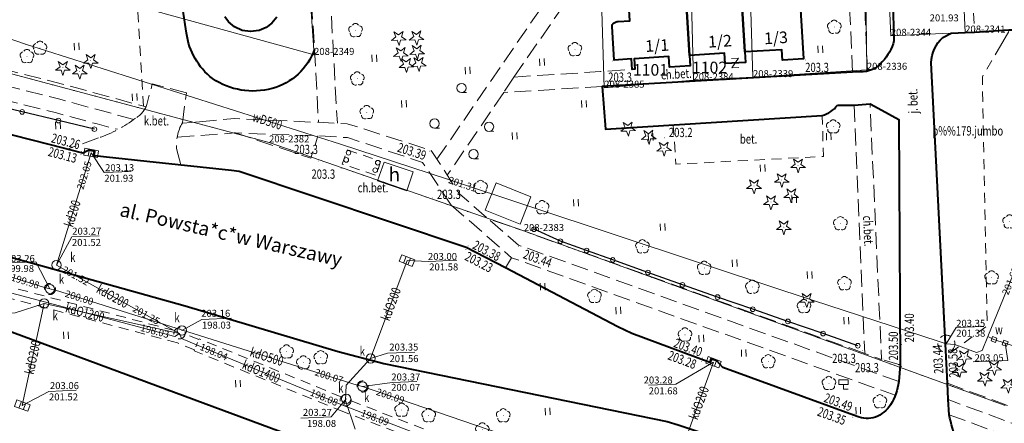
# Model space of a CAD drawing. Extents: x 7571597 to 7572970, y 5542839 to 5545253.
# Drawn here: x 7571997 to 7572102, y 5543074 to 5543118 of the extents above; entities that cross this region are included whole.
import ezdxf
from ezdxf.enums import TextEntityAlignment as Align

# ---------------------------------------------------------------- set-up
doc = ezdxf.new("R2010")
doc.units = 0
doc.header["$MEASUREMENT"] = 0
for name, pattern in [('DGN Style 1', [1.089246, 0.001812, -1.087434]), ('DGN Style 2', [1.81239, 1.087434, -0.724956]), ('DGN Style 3', [2.537346, 1.81239, -0.724956])]:
    doc.linetypes.add(name, pattern=pattern)
for name, color, linetype in [('1', 7, 'Continuous'), ('10', 7, 'Continuous'), ('11', 7, 'Continuous'), ('12', 7, 'Continuous'), ('13', 7, 'Continuous'), ('14', 7, 'Continuous'), ('15', 7, 'Continuous'), ('18', 7, 'Continuous'), ('20', 7, 'Continuous'), ('25', 7, 'Continuous'), ('32', 7, 'Continuous'), ('33', 7, 'Continuous'), ('39', 7, 'Continuous'), ('4', 7, 'Continuous'), ('5', 7, 'Continuous'), ('6', 7, 'Continuous'), ('7', 7, 'Continuous'), ('8', 7, 'Continuous'), ('9', 7, 'Continuous')]:
    doc.layers.add(name, color=color, linetype=linetype)
doc.styles.add('Style-ITALICS', font='ITALICS.shx')

# ---------------------------------------------------------------- blocks, each defined once
blk = doc.blocks.new('PUNZG')
at = {"layer": '12', "linetype": 'Continuous', "lineweight": 0}
h = blk.add_hatch(color=3, dxfattribs=at)
edge = h.paths.add_edge_path()
edge.add_arc((0, 0), 0.045, 0, 360)
blk = doc.blocks.new('PHACZ_7')
at = {"layer": '39', "color": 3, "linetype": 'Continuous', "lineweight": 0}
for p, q in [((-0.374662, 0.500228), (0.374749, 0.499695)), ((0.374749, 0.499695), (-0.373813, -0.500755)), ((-0.373813, -0.500755), (0.375661, -0.50029))]:
    blk.add_line(p, q, dxfattribs=at)
blk = doc.blocks.new('SLUPN_1')
at = {"layer": '11', "color": 1, "linetype": 'Continuous', "lineweight": 0}
blk.add_circle((0, 0), 0.25, dxfattribs=at)
blk = doc.blocks.new('WYSTER')
at = {"layer": '25', "linetype": 'Continuous', "lineweight": 0}
h = blk.add_hatch(color=7, dxfattribs=at)
edge = h.paths.add_edge_path()
edge.add_arc((0, 0), 0.045, 0, 360)
blk = doc.blocks.new('SLUP1')
at = {"layer": '1', "color": 7, "linetype": 'Continuous', "lineweight": 0}
blk.add_circle((0, 0), 0.25, dxfattribs=at)
blk = doc.blocks.new('DROGOW')
at = {"layer": '32', "color": 7, "linetype": 'Continuous', "lineweight": 0}
for p, q in [((-0.5, 1), (0.5, 1)), ((-0.5, 1), (-0.5, 0.5)), ((-0.5, 0.5), (0.5, 0.5)), ((0, 0.5), (0, 0)), ((0, 0), (0.5, 0)), ((0.5, 1), (0.5, 0.5))]:
    blk.add_line(p, q, dxfattribs=at)
blk = doc.blocks.new('DRLIS1')
at = {"layer": '11', "linetype": 'Continuous', "lineweight": 0}
h = blk.add_hatch(color=3, dxfattribs=at)
edge = h.paths.add_edge_path()
edge.add_arc((0, 0), 0.045, 0, 360)
at = {"layer": '11', "color": 3, "linetype": 'Continuous', "lineweight": 0}
for centre, start, end in [((-0.362, 0.101), 102.04767, 221.95126), ((-0.015, 0.375), 30.14713, 149.85287), ((0.352, 0.13), 318.04874, 77.95233), ((-0.208, -0.312), 174.19841, 293.72291), ((0.232, -0.294), 246.27709, 5.68766)]:
    blk.add_arc(centre, 0.375, start, end, dxfattribs=at)
blk = doc.blocks.new('DRIGL1_5')
at = {"layer": '10', "linetype": 'Continuous', "lineweight": 0}
h = blk.add_hatch(color=3, dxfattribs=at)
edge = h.paths.add_edge_path()
edge.add_arc((0, 0), 0.0448, 182.34375, 542.34375)
at = {"layer": '10', "color": 3, "linetype": 'Continuous', "lineweight": 0, "flags": 128}
blk.add_lwpolyline([(-0.514, 0.65), (-0.013, 0.316), (0.459, 0.69), (0.297, 0.11), (0.798, -0.224), (0.196, -0.249), (0.034, -0.829), (-0.176, -0.264), (-0.778, -0.288), (-0.305, 0.086)], close=True, dxfattribs=at)
blk = doc.blocks.new('DRIGL2')
at = {"layer": '12', "color": 3, "linetype": 'Continuous', "lineweight": 0, "flags": 128}
blk.add_lwpolyline([(-0.514, 0.651), (-0.013, 0.317), (0.459, 0.69), (0.296, 0.11), (0.797, -0.223), (0.196, -0.248), (0.033, -0.828), (-0.176, -0.263), (-0.778, -0.288), (-0.305, 0.087)], close=True, dxfattribs=at)
blk = doc.blocks.new('TRAWA1')
at = {"layer": '5', "color": 3, "linetype": 'Continuous', "lineweight": 0}
for p, q in [((-0.265, 0.364), (-0.234, -0.385)), ((0.234, 0.385), (0.265, -0.364))]:
    blk.add_line(p, q, dxfattribs=at)
blk = doc.blocks.new('DRIGL1_36')
at = {"layer": '10', "linetype": 'Continuous', "lineweight": 0}
h = blk.add_hatch(color=3, dxfattribs=at)
edge = h.paths.add_edge_path()
edge.add_arc((0, 0), 0.0448, 182.34375, 542.34375)
at = {"layer": '10', "color": 3, "linetype": 'Continuous', "lineweight": 0, "flags": 128}
blk.add_lwpolyline([(-0.514, 0.651), (-0.013, 0.317), (0.459, 0.691), (0.297, 0.111), (0.798, -0.223), (0.196, -0.248), (0.034, -0.828), (-0.176, -0.263), (-0.778, -0.288), (-0.305, 0.087)], close=True, dxfattribs=at)
blk = doc.blocks.new('KRZEW1')
at = {"layer": '6', "color": 3, "linetype": 'Continuous', "lineweight": 0}
blk.add_line((0.021, -0.5), (0.52, -0.479), dxfattribs=at)
blk.add_circle((0, 0), 0.5, dxfattribs=at)
blk = doc.blocks.new('DRLIS1_2')
at = {"layer": '11', "linetype": 'Continuous', "lineweight": 0}
h = blk.add_hatch(color=3, dxfattribs=at)
edge = h.paths.add_edge_path()
edge.add_arc((0, 0), 0.045, 0, 360)
at = {"layer": '11', "color": 3, "linetype": 'Continuous', "lineweight": 0}
for centre, start, end in [((-0.357, 0.116), 102.04767, 221.95126), ((0, 0.375), 30.14713, 149.85287), ((0.357, 0.116), 318.04874, 77.95233), ((-0.22, -0.303), 174.19841, 293.72291), ((0.22, -0.303), 246.27709, 5.68766)]:
    blk.add_arc(centre, 0.375, start, end, dxfattribs=at)
blk = doc.blocks.new('DRIGL1_52')
at = {"layer": '10', "linetype": 'Continuous', "lineweight": 0}
h = blk.add_hatch(color=3, dxfattribs=at)
edge = h.paths.add_edge_path()
edge.add_arc((0, 0), 0.0448, 180, 540)
at = {"layer": '10', "color": 3, "linetype": 'Continuous', "lineweight": 0, "flags": 128}
blk.add_lwpolyline([(-0.487, 0.671), (0, 0.317), (0.487, 0.671), (0.301, 0.098), (0.788, -0.256), (0.186, -0.256), (0, -0.829), (-0.186, -0.256), (-0.789, -0.256), (-0.301, 0.099)], close=True, dxfattribs=at)
blk = doc.blocks.new('PUNWYS')
at = {"layer": '13', "linetype": 'Continuous', "lineweight": 0}
h = blk.add_hatch(color=33, dxfattribs=at)
edge = h.paths.add_edge_path()
edge.add_arc((0, 0), 0.045, 0, 360)
blk = doc.blocks.new('KARMNZ_14')
at = {"layer": '4', "color": 7, "linetype": 'Continuous', "lineweight": 0, "flags": 128}
blk.add_lwpolyline([(-0.249231, 0.249927), (0.250924, 0.249162), (0.250159, -0.250994), (-0.249996, -0.250229)], close=True, dxfattribs=at)
blk = doc.blocks.new('PUNWP')
at = {"layer": '14', "linetype": 'Continuous', "lineweight": 0}
h = blk.add_hatch(color=7, dxfattribs=at)
edge = h.paths.add_edge_path()
edge.add_arc((0, 0), 0.05, 0, 360)
blk = doc.blocks.new('PUNTW')
at = {"layer": '6', "linetype": 'Continuous', "lineweight": 0}
h = blk.add_hatch(color=7, dxfattribs=at)
edge = h.paths.add_edge_path()
edge.add_arc((0, 0), 0.05, 0, 360)
blk = doc.blocks.new('INWENK')
at = {"layer": '20', "color": 32, "linetype": 'Continuous', "lineweight": 0, "flags": 128}
blk.add_lwpolyline([(-0.000322, -0.250154), (-0.000602, 0.249771)], dxfattribs=at)
blk = doc.blocks.new('KARMNO')
at = {"layer": '4', "color": 7, "linetype": 'Continuous', "lineweight": 0}
blk.add_circle((0, 0), 0.5, dxfattribs=at)
blk = doc.blocks.new('KRATKA_109')
at = {"layer": '4', "color": 7, "linetype": 'Continuous', "lineweight": 0}
for p, q in [((-0.364, -0.266), (-0.106, 0.438)), ((0.363, 0.266), (0.106, -0.438))]:
    blk.add_line(p, q, dxfattribs=at)
at = {"layer": '4', "color": 7, "linetype": 'Continuous', "lineweight": 0, "flags": 128}
blk.add_lwpolyline([(-0.576, 0.61), (0.832, 0.094), (0.575, -0.61), (-0.833, -0.094)], close=True, dxfattribs=at)
blk = doc.blocks.new('KRATKA_57')
at = {"layer": '4', "color": 7, "linetype": 'Continuous', "lineweight": 0}
for p, q in [((-0.249942, -0.37547), (-0.249496, 0.374088)), ((0.250941, 0.375431), (0.250456, -0.375127))]:
    blk.add_line(p, q, dxfattribs=at)
at = {"layer": '4', "color": 7, "linetype": 'Continuous', "lineweight": 0, "flags": 128}
blk.add_lwpolyline([(-0.748856, 0.374705), (0.7503, 0.374814), (0.749855, -0.374745), (-0.7503, -0.374814)], close=True, dxfattribs=at)
blk = doc.blocks.new('KRATKA_182')
at = {"layer": '4', "color": 7, "linetype": 'Continuous', "lineweight": 0}
for p, q in [((-0.363, -0.266), (-0.106, 0.438)), ((0.364, 0.266), (0.106, -0.438))]:
    blk.add_line(p, q, dxfattribs=at)
at = {"layer": '4', "color": 7, "linetype": 'Continuous', "lineweight": 0, "flags": 128}
blk.add_lwpolyline([(-0.575, 0.61), (0.833, 0.094), (0.576, -0.61), (-0.832, -0.094)], close=True, dxfattribs=at)
blk = doc.blocks.new('PUNTW_1')
at = {"layer": '6', "linetype": 'Continuous', "lineweight": 0}
h = blk.add_hatch(color=7, dxfattribs=at)
edge = h.paths.add_edge_path()
edge.add_arc((0, 0), 0.045, 0, 360)
blk = doc.blocks.new('KRATKA_181')
at = {"layer": '4', "color": 7, "linetype": 'Continuous', "lineweight": 0}
for p, q in [((-0.249929, -0.374048), (-0.249455, 0.375108)), ((0.249547, 0.374972), (0.249073, -0.374184))]:
    blk.add_line(p, q, dxfattribs=at)
at = {"layer": '4', "color": 7, "linetype": 'Continuous', "lineweight": 0, "flags": 128}
blk.add_lwpolyline([(-0.749764, 0.375784), (0.749472, 0.375219), (0.749381, -0.374861), (-0.749855, -0.374295)], close=True, dxfattribs=at)

msp = doc.modelspace()

# ---------------------------------------------------------------- linework, layer by layer
at = {"layer": '1', "color": 1, "linetype": 'Continuous', "lineweight": 40, "flags": 128}
for points in [[(7572074.545, 5543114.209), (7572074.614, 5543113.087), (7572072.429, 5543112.952), (7572072.36, 5543114.073), (7572068.586, 5543113.839), (7572067.964, 5543123.902), (7572073.923, 5543124.27)], [(7572073.923, 5543124.27), (7572080.162, 5543124.656), (7572080.854, 5543113.474), (7572078.568, 5543113.332), (7572078.498, 5543114.453), (7572074.545, 5543114.209)]]:
    msp.add_lwpolyline(points, close=True, dxfattribs=at)
for points in [[(7572067.964, 5543123.902), (7572068.586, 5543113.839), (7572068.655, 5543112.718), (7572066.429, 5543112.58), (7572066.36, 5543113.702), (7572062.656, 5543113.472), (7572062.726, 5543112.351), (7572062.416, 5543112.333), (7572062.346, 5543113.454), (7572060.499, 5543113.339), (7572060.276, 5543116.932), (7572060.279, 5543117.002), (7572060.295, 5543117.081), (7572060.325, 5543117.155), (7572060.37, 5543117.226), (7572060.433, 5543117.293), (7572060.502, 5543117.346), (7572060.569, 5543117.389), (7572060.641, 5543117.425), (7572060.715, 5543117.454), (7572060.808, 5543117.479), (7572060.934, 5543117.495)], [(7572060.934, 5543117.495), (7572062.172, 5543117.572), (7572061.803, 5543123.52)], [(7572024.228, 5543117.953), (7572023.69, 5543117.286), (7572023.085, 5543116.833), (7572022.338, 5543116.515), (7572021.418, 5543116.39), (7572020.509, 5543116.527), (7572019.709, 5543116.892), (7572019.048, 5543117.443), (7572018.639, 5543117.995)]]:
    msp.add_lwpolyline(points, dxfattribs=at)
at = {"layer": '1', "color": 7, "linetype": 'Continuous', "lineweight": 30, "flags": 128}
for points in [[(7572004.64, 5543105.9), (7572000.77, 5543106.83), (7571996.88, 5543107.76), (7571992.99, 5543108.7), (7571989.1, 5543109.63), (7571985.21, 5543110.56), (7571981.28, 5543111.48), (7571977.34, 5543112.4), (7571973.48, 5543113.39), (7571969.56, 5543114.32), (7571965.65, 5543115.14)], [(7572086.68, 5543082.61), (7572082.94, 5543083.91), (7572079.16, 5543085.22), (7572075.38, 5543086.53), (7572071.6, 5543087.84), (7572067.83, 5543089.15), (7572064.12, 5543090.48), (7572060.35, 5543091.83), (7572057.53, 5543092.84), (7572054.71, 5543093.85), (7572051.88, 5543095.13)]]:
    msp.add_lwpolyline(points, dxfattribs=at)
at = {"layer": '1', "color": 3, "linetype": 'DGN Style 1', "lineweight": 0, "flags": 128}
for points in [[(7571989.775, 5543113.439), (7572023.407, 5543104.477)], [(7572023.407, 5543104.477), (7572050.778, 5543094.949)], [(7572102.506, 5543076.18), (7572050.778, 5543094.949)]]:
    msp.add_lwpolyline(points, dxfattribs=at)
at = {"layer": '12', "color": 5, "linetype": 'Continuous', "lineweight": 0, "flags": 128}
for points in [[(7572100.634, 5543083.584), (7572118.195, 5543126.633), (7572131.955, 5543150.73), (7572149.536, 5543181.884), (7572166.207, 5543211.513), (7572181.34, 5543238.138), (7572188.715, 5543252.133)], [(7571979.037, 5543121.416), (7571980.619, 5543120.772), (7571997.232, 5543115.031), (7572031.102, 5543104.294), (7572042.601, 5543100.521), (7572078.51, 5543088.578), (7572095.315, 5543083.103), (7572096.186, 5543082.815)], [(7572096.186, 5543082.815), (7572097.1, 5543082.751), (7572099.416, 5543081.874), (7572100.051, 5543082.1), (7572100.634, 5543083.584)], [(7572100.634, 5543083.584), (7572101.308, 5543083.279)], [(7572115.216, 5543078.622), (7572102.512, 5543082.876), (7572101.308, 5543083.279)]]:
    msp.add_lwpolyline(points, dxfattribs=at)
at = {"layer": '12', "color": 32, "linetype": 'Continuous', "lineweight": 0, "flags": 128}
for points in [[(7572000.559, 5543091.283), (7572004.289, 5543103.345)], [(7571999.864, 5543088.712), (7571999.289, 5543088.884), (7571959.353, 5543101.423), (7571958.767, 5543101.551)], [(7571951.31, 5543100.586), (7571951.536, 5543100.03), (7572013.29, 5543083.606), (7572013.79, 5543083.938)], [(7572013.79, 5543083.938), (7572000.559, 5543091.283)], [(7572034.327, 5543081.226), (7572038.236, 5543091.76)], [(7572033.459, 5543078.218), (7572032.88, 5543078.377), (7572000.45, 5543088.588), (7571999.864, 5543088.712)], [(7571996.895, 5543076.161), (7571999.237, 5543087.155)], [(7571999.237, 5543087.155), (7572013.79, 5543083.938)], [(7572015.623, 5543082.709), (7572014.007, 5543083.378), (7572013.79, 5543083.938)], [(7572031.638, 5543076.732), (7572031.395, 5543076.184), (7572015.623, 5543082.709)], [(7572031.638, 5543076.732), (7572031.692, 5543078.366), (7572034.327, 5543081.226)], [(7572066.936, 5543069.15), (7572071.161, 5543080.832)], [(7572066.373, 5543067.005), (7572065.793, 5543067.155), (7572033.459, 5543078.218)], [(7572031.638, 5543076.732), (7572031.395, 5543076.184), (7572064.344, 5543063.53), (7572064.112, 5543063.09)], [(7572032.646, 5543073.621), (7572031.638, 5543076.732)]]:
    msp.add_lwpolyline(points, dxfattribs=at)
at = {"layer": '14', "color": 7, "linetype": 'Continuous', "lineweight": 0, "flags": 128}
for points in [[(7572008.569, 5543101.341), (7572005.684, 5543101.223), (7572004.289, 5543103.345)], [(7572005.16, 5543094.438), (7572002.198, 5543094.317), (7572000.559, 5543091.283)], [(7571995, 5543091.51), (7571998.339, 5543091.647), (7571999.864, 5543088.712)], [(7572043.578, 5543091.802), (7572040.594, 5543091.68), (7572038.236, 5543091.76)], [(7571993.15, 5543086.041), (7571996.134, 5543086.163), (7571999.237, 5543087.155)], [(7572019.38, 5543085.555), (7572016.171, 5543085.424), (7572014.047, 5543084.249)], [(7572100.214, 5543084.677), (7572097.229, 5543084.555), (7572096.186, 5543082.815)], [(7572099.077, 5543080.859), (7572102.805, 5543081.011), (7572102.512, 5543082.876)], [(7572039.07, 5543081.914), (7572036.127, 5543081.794), (7572034.327, 5543081.226)], [(7572064.18, 5543078.347), (7572067.129, 5543078.468), (7572071.161, 5543080.832)], [(7572039.275, 5543078.774), (7572036.638, 5543078.666), (7572033.459, 5543078.218)], [(7572002.693, 5543077.82), (7571999.732, 5543077.699), (7571996.895, 5543076.161)], [(7572026.807, 5543074.821), (7572030.078, 5543074.955), (7572031.702, 5543076.885)]]:
    msp.add_lwpolyline(points, dxfattribs=at)
at = {"layer": '15', "color": 32, "linetype": 'DGN Style 2', "lineweight": 0}
for centre in [(7571999.864, 5543088.712), (7572013.79, 5543083.938), (7572033.459, 5543078.218), (7572031.638, 5543076.732)]:
    msp.add_circle(centre, 0.6, dxfattribs=at)
at = {"layer": '15', "color": 5, "linetype": 'DGN Style 2', "lineweight": 0}
msp.add_circle((7572096.186, 5543082.815), 0.916765, dxfattribs=at)
at = {"layer": '18', "color": 32, "linetype": 'DGN Style 2', "lineweight": 0, "flags": 128}
for points in [[(7572013.267, 5543084.233), (7571951.909, 5543100.551)], [(7572013.559, 5543082.914), (7571950.856, 5543099.589)], [(7572015.853, 5543083.263), (7572014.386, 5543083.87)], [(7572015.394, 5543082.154), (7572013.559, 5543082.914)], [(7572031.17, 5543077.107), (7572015.891, 5543083.355), (7572015.853, 5543083.263)], [(7572015.394, 5543082.154), (7572015.356, 5543082.063), (7572031.144, 5543075.611)], [(7572032.236, 5543076.678), (7572064.57, 5543064.109)], [(7572064.117, 5543062.95), (7572031.144, 5543075.611)]]:
    msp.add_lwpolyline(points, dxfattribs=at)
at = {"layer": '33', "color": 1, "linetype": 'DGN Style 2', "lineweight": 0, "flags": 128}
msp.add_lwpolyline([(7572031.8, 5543103.68), (7572035.4, 5543102.44), (7572034.91, 5543100.95), (7572031.28, 5543102.14), (7572031.8, 5543103.68)], dxfattribs=at)
at = {"layer": '5', "color": 7, "linetype": 'DGN Style 2', "lineweight": 0, "flags": 128}
for points in [[(7572099.047, 5543120.177), (7572099.211, 5543116.339)], [(7572009.899, 5543108.37), (7572009.267, 5543119.12)], [(7572101.994, 5543114.849), (7572100.058, 5543111.548), (7572100.583, 5543084.768), (7572096.162, 5543081.508)], [(7572066.845, 5543106.335), (7572067.117, 5543102.133), (7572082.986, 5543102.963), (7572082.846, 5543107.36)]]:
    msp.add_lwpolyline(points, dxfattribs=at)
at = {"layer": '6', "color": 3, "linetype": 'Continuous', "lineweight": 0, "flags": 128}
for points in [[(7572097.313, 5543136.305), (7572098.212, 5543116.296)], [(7572087.648, 5543112.291), (7572087.464, 5543126.304)], [(7572089.751, 5543126.438), (7572090.22, 5543115.949)], [(7572069.009, 5543111.177), (7572068.671, 5543125.305)], [(7572074.947, 5543125.762), (7572075.41, 5543111.5)], [(7572059.424, 5543110.365), (7572058.992, 5543124.598)], [(7572027.664, 5543122.726), (7572028.246, 5543113.893)], [(7572009.267, 5543119.12), (7572028.246, 5543113.893)], [(7572118.243, 5543117.156), (7572098.212, 5543116.296)], [(7572098.212, 5543116.296), (7572090.22, 5543115.949)], [(7571989.775, 5543113.439), (7572023.407, 5543104.477)], [(7572075.41, 5543111.5), (7572069.009, 5543111.177)], [(7572087.648, 5543112.291), (7572075.41, 5543111.5)], [(7572069.009, 5543111.177), (7572059.424, 5543110.365)], [(7572023.407, 5543104.477), (7572050.778, 5543094.949)], [(7572102.506, 5543076.18), (7572050.778, 5543094.949)]]:
    msp.add_lwpolyline(points, dxfattribs=at)
at = {"layer": '6', "color": 7, "linetype": 'Continuous', "lineweight": 40, "flags": 128}
for points in [[(7572098.545, 5543120.152), (7572090.443, 5543119.791), (7572090.553, 5543115.402)], [(7572014.545, 5543116.211), (7572014.158, 5543118.808), (7572015.727, 5543119.015)], [(7572099.211, 5543116.339), (7572118.743, 5543117.647)], [(7572095.803, 5543115.747), (7572096.708, 5543116.23)], [(7572096.708, 5543116.23), (7572098.212, 5543116.296), (7572099.211, 5543116.339)], [(7572096.314, 5543078.569), (7572094.542, 5543113.053)], [(7572072.155, 5543080.282), (7572071.515, 5543080.987), (7572070.886, 5543081.191), (7572070.763, 5543080.796), (7572062.388, 5543083.926), (7572060.897, 5543084.655), (7572048.819, 5543090.986), (7572044.605, 5543093.185), (7572020.193, 5543101.333), (7572019.358, 5543101.439), (7572010.291, 5543102.419), (7572004.602, 5543103.027), (7572004.692, 5543103.511), (7572004.026, 5543103.654), (7572003.389, 5543103.318), (7571999.939, 5543104.227), (7571991.859, 5543106.268), (7571981.741, 5543108.717), (7571970.928, 5543111.286), (7571966.104, 5543112.26)], [(7572086.92, 5543112.06), (7572086.096, 5543112.047), (7572059.189, 5543110.485), (7572059.547, 5543105.896), (7572082.846, 5543107.36)], [(7572084.491, 5543108.489), (7572086.272, 5543108.501), (7572087.988, 5543108.622), (7572088.878, 5543108.158), (7572091.068, 5543106.956), (7572091.238, 5543080.553)], [(7571959.156, 5543100.847), (7571967.119, 5543099.211), (7571978.774, 5543096.606), (7571988.625, 5543094.087), (7571999.274, 5543091.13), (7572014.398, 5543086.915), (7572030.852, 5543081.994), (7572035.739, 5543080.693), (7572066.179, 5543074.443), (7572067.384, 5543074.102), (7572074.03, 5543071.882), (7572095.662, 5543063.931)], [(7572090.333, 5543049.121), (7572061.578, 5543059.714), (7572026.572, 5543072.632), (7571993.882, 5543084.734), (7571981.068, 5543089.464), (7571973.607, 5543092.041), (7571964.87, 5543094.736), (7571958.147, 5543096.632)], [(7572086.592, 5543074.988), (7572072.155, 5543080.282)], [(7572091.238, 5543080.553), (7572091.082, 5543078.745)], [(7572096.503, 5543075.174), (7572096.385, 5543076.81), (7572096.314, 5543078.569)]]:
    msp.add_lwpolyline(points, dxfattribs=at)
at = {"layer": '6', "color": 1, "linetype": 'Continuous', "lineweight": 0, "flags": 128}
msp.add_lwpolyline([(7572038.88, 5543101.31), (7572038.2, 5543099.27), (7572035.06, 5543100.33), (7572035.79, 5543102.35), (7572038.88, 5543101.31)], dxfattribs=at)
msp.add_lwpolyline([(7572047.804, 5543100.122), (7572051.548, 5543098.634), (7572050.382, 5543095.7), (7572046.638, 5543097.188)], close=True, dxfattribs=at)
at = {"layer": '6', "color": 7, "linetype": 'Continuous', "lineweight": 40, "extrusion": (0, 0, -1)}
for centre, radius, start, end in [((-7572021.976, 5543117.224), 7.499684, 308.362672, 352.237544), ((-7572098.372, 5543112.902), 3.833536, 2.256908, 47.908739), ((-7572085.634, 5543116.65), 5.074948, 194.23605, 223.599831), ((-7572022.023, 5543116.69), 6.63828, 199.215822, 255.093892), ((-7572087.042, 5543114.954), 2.897316, 218.512247, 272.419667), ((-7572021.694, 5543117.811), 7.806401, 254.874694, 304.060706), ((-7572084.252, 5543079.752), 6.904472, 188.387114, 210.608169), ((-7572087.02, 5543078.456), 3.873356, 214.954714, 246.289336), ((-7572087.705, 5543077.974), 3.186051, 254.111911, 290.440436), ((-7572109.169, 5543077.569), 12.892077, 336.156069, 349.293597)]:
    msp.add_arc(centre, radius, start, end, dxfattribs=at)
at = {"layer": '6', "color": 7, "linetype": 'Continuous', "lineweight": 40}
msp.add_arc((7572082.027, 5543110.317), 3.067963, 285.467564, 323.413372, dxfattribs=at)
at = {"layer": '8', "color": 7, "linetype": 'DGN Style 3', "lineweight": 0, "flags": 128}
for points in [[(7572029.652, 5543163.158), (7572027.76, 5543159.748), (7572030.749, 5543106.54)], [(7572025.803, 5543154.995), (7572028.291, 5543114.505)], [(7572086.096, 5543112.047), (7572084.927, 5543139.16)], [(7572086.677, 5543139.192), (7572087.704, 5543112.134)], [(7572041.45, 5543102.665), (7572064.254, 5543135.81)], [(7572049.7, 5543111.508), (7572066.732, 5543135.944)], [(7572008.872, 5543106.937), (7572005.505, 5543107.858), (7572000.92, 5543109.111), (7571992.921, 5543111.136), (7571982.82, 5543113.414), (7571970.631, 5543116.088), (7571965.378, 5543117.294)], [(7571972.41, 5543117.54), (7571983.295, 5543115.025), (7571992.506, 5543112.96), (7572001.405, 5543110.702), (7572006.081, 5543109.423), (7572010.2, 5543108.287)], [(7571964.915, 5543115.884), (7571970.966, 5543114.5), (7571982.601, 5543111.924), (7571992.885, 5543109.573), (7572000.56, 5543107.645), (7572004.932, 5543106.463), (7572007.137, 5543105.884)], [(7572101.994, 5543114.849), (7572102.963, 5543116.499)], [(7572028.291, 5543114.505), (7572028.722, 5543106.631)], [(7572049.7, 5543111.508), (7572048.637, 5543109.853)], [(7572049.7, 5543111.508), (7572059.014, 5543112.089), (7572062.416, 5543112.333)], [(7572014.53, 5543109.81), (7572010.86, 5543110.79), (7572010.29, 5543108.57)], [(7572059.189, 5543110.485), (7572048.637, 5543109.853)], [(7572014.09, 5543106.58), (7572014.53, 5543109.81)], [(7572048.637, 5543109.853), (7572042.562, 5543100.955)], [(7572086.272, 5543108.501), (7572087.415, 5543081.787), (7572089.224, 5543081.111), (7572087.988, 5543108.622)], [(7572015.94, 5543106.704), (7572014.027, 5543106.545)], [(7572015.94, 5543106.704), (7572019.69, 5543107.037), (7572031.811, 5543106.493), (7572040.836, 5543103.609), (7572043.891, 5543098.911), (7572046.982, 5543096.245)], [(7572013.544, 5543105.03), (7572019.713, 5543105.497)], [(7572019.681, 5543105.526), (7572027.9, 5543102.78), (7572028.662, 5543105.183)], [(7572042.988, 5543097.743), (7572039.908, 5543102.33), (7572031.843, 5543104.993), (7572028.662, 5543105.183), (7572019.713, 5543105.497)], [(7572005.07, 5543104.96), (7572001.85, 5543103.79)], [(7572013.49, 5543103.67), (7572013.91, 5543102.07)], [(7572042.988, 5543097.743), (7572049.465, 5543092.073), (7572072.359, 5543083.853), (7572090.702, 5543077.288)], [(7572087.415, 5543081.787), (7572050.778, 5543094.949), (7572046.982, 5543096.245)], [(7572091.082, 5543078.745), (7572072.697, 5543085.358), (7572050.2, 5543093.434), (7572046.982, 5543096.245)], [(7572049.465, 5543092.073), (7572048.819, 5543090.986)], [(7572091.238, 5543080.553), (7572089.224, 5543081.111)], [(7572096.314, 5543078.569), (7572133.606, 5543064.803), (7572169.066, 5543051.773), (7572188.716, 5543044.561), (7572226.586, 5543030.609), (7572276.478, 5543012.195), (7572283.704, 5543009.525)], [(7572276.478, 5543012.195), (7572276.405, 5543012.032), (7572270.638, 5543012.587), (7572225.796, 5543029.136), (7572188.445, 5543042.869), (7572168.692, 5543050.147), (7572133.221, 5543063.206), (7572096.385, 5543076.81)], [(7572096.503, 5543075.174), (7572132.666, 5543061.832), (7572168.413, 5543048.654), (7572188.085, 5543041.403), (7572225.181, 5543027.79), (7572269.269, 5543011.54)]]:
    msp.add_lwpolyline(points, dxfattribs=at)
at = {"layer": '8', "color": 7, "linetype": 'DGN Style 3', "lineweight": 0, "extrusion": (0, 0, -1)}
for centre, radius, start, end in [((-7572007.84085, 5543109.36137), 2.573831, 197.906689, 241.474044), ((-7572000.690962, 5543117.953436), 13.711505, 232.331244, 251.375192)]:
    msp.add_arc(centre, radius, start, end, dxfattribs=at)
at = {"layer": '8', "color": 7, "linetype": 'DGN Style 3', "lineweight": 0}
msp.add_arc((7572018.240161, 5543104.207441), 4.780467, 150.244311, 186.455089, dxfattribs=at)

# ---------------------------------------------------------------- block references
at = {"layer": '1', "color": 7, "linetype": 'Continuous', "lineweight": 0}
for p in [(7571996.88, 5543107.76), (7572000.77, 5543106.83), (7572004.64, 5543105.9), (7572051.88, 5543095.13), (7572054.71, 5543093.85), (7572057.53, 5543092.84), (7572060.35, 5543091.83), (7572064.12, 5543090.48), (7572067.83, 5543089.15), (7572071.6, 5543087.84), (7572075.38, 5543086.53), (7572079.16, 5543085.22), (7572082.94, 5543083.91), (7572086.68, 5543082.61)]:
    msp.add_blockref('SLUP1', p, dxfattribs=at)
at = {"layer": '10', "color": 3, "linetype": 'Continuous', "lineweight": 0}
for name, p in [('DRIGL1_52', (7572004.24, 5543113.27)), ('DRIGL1_52', (7572001.25, 5543112.52)), ('DRIGL1_52', (7572003.06, 5543112.12)), ('DRIGL1_36', (7572061.986, 5543105.966)), ('DRIGL1_36', (7572064.204, 5543105.096)), ('DRIGL1_36', (7572065.847, 5543103.822)), ('DRIGL1_52', (7572080.26, 5543102.02)), ('DRIGL1_52', (7572078.5, 5543100.44)), ('DRIGL1_52', (7572075.52, 5543099.78)), ('DRIGL1_52', (7572077.34, 5543098.06)), ('DRIGL1_52', (7572079.52, 5543098.8)), ('DRIGL1_52', (7572078.72, 5543095.36)), ('DRIGL1_52', (7572081.18, 5543087.54)), ('DRIGL1_5', (7572098.114, 5543081.409)), ('DRIGL1_5', (7572101.335, 5543080.225)), ('DRIGL1_5', (7572097.592, 5543080.003)), ('DRIGL1_5', (7572100.316, 5543079.072)), ('DRIGL1_5', (7572102.819, 5543078.335))]:
    msp.add_blockref(name, p, dxfattribs=at)
at = {"layer": '11', "color": 3, "linetype": 'Continuous', "lineweight": 0}
for name, p in [('DRLIS1', (7572032.709, 5543116.527)), ('DRLIS1', (7572084.152, 5543116.888)), ('DRLIS1_2', (7571998.79, 5543114.63)), ('DRLIS1', (7572056.278, 5543114.484)), ('DRLIS1_2', (7571997.39, 5543113.73)), ('DRLIS1', (7572032.894, 5543111.331)), ('DRLIS1', (7572033.916, 5543107.698)), ('DRLIS1_2', (7572084.03, 5543106.17)), ('DRLIS1', (7572046.142, 5543099.653)), ('DRLIS1', (7572052.761, 5543097.474)), ('DRLIS1_2', (7572102.981, 5543095.946)), ('DRLIS1_2', (7572084.8, 5543095.75)), ('DRLIS1', (7572063.537, 5543093.266)), ('DRLIS1', (7572070.176, 5543090.954)), ('DRLIS1_2', (7572101.051, 5543089.926)), ('DRLIS1', (7572075.348, 5543088.925)), ('DRLIS1', (7572085.246, 5543089.299)), ('DRLIS1', (7572058.382, 5543087.927)), ('DRLIS1', (7572080.899, 5543086.838)), ('DRLIS1', (7572068.108, 5543083.779)), ('DRLIS1', (7572025.3, 5543081.957)), ('DRLIS1', (7572028.968, 5543081.337)), ('DRLIS1', (7572027.101, 5543080.775)), ('DRLIS1', (7572077.058, 5543080.905)), ('DRLIS1', (7572083.579, 5543078.566)), ('DRLIS1', (7572089.055, 5543076.604)), ('DRLIS1_2', (7572037.65, 5543075.69)), ('DRLIS1_2', (7572040.566, 5543075.104)), ('DRLIS1_2', (7572048.573, 5543075.087)), ('DRLIS1_2', (7572046.324, 5543073.571))]:
    msp.add_blockref(name, p, dxfattribs=at)
at = {"layer": '11', "color": 1, "linetype": 'Continuous', "lineweight": 0}
for p in [(7572031.946, 5543103.368), (7572031.708, 5543102.594), (7572035.094, 5543102.296), (7572034.816, 5543101.491)]:
    msp.add_blockref('SLUPN_1', p, dxfattribs=at)
at = {"layer": '12', "color": 3, "linetype": 'Continuous', "lineweight": 0}
for name, p in [('DRIGL2', (7572037.345, 5543115.734)), ('DRIGL2', (7572039.26, 5543115.773)), ('PUNZG', (7572090.22, 5543115.949)), ('PUNZG', (7572098.212, 5543116.296)), ('DRIGL2', (7572037.573, 5543114.011)), ('DRIGL2', (7572039.309, 5543114.239)), ('PUNZG', (7572028.246, 5543113.893)), ('DRIGL2', (7572038.16, 5543112.814)), ('DRIGL2', (7572039.494, 5543112.934)), ('PUNZG', (7572075.41, 5543111.5)), ('PUNZG', (7572087.648, 5543112.291)), ('PUNZG', (7572059.424, 5543110.365)), ('PUNZG', (7572069.009, 5543111.177)), ('PUNZG', (7572023.407, 5543104.477)), ('PUNZG', (7572050.778, 5543094.949))]:
    msp.add_blockref(name, p, dxfattribs=at)
at = {"layer": '13', "color": 33, "linetype": 'Continuous', "lineweight": 0}
for p in [(7572060.298, 5543113.238), (7572081.05, 5543113.34), (7572065.906, 5543104.971), (7572028.75, 5543102.478), (7572031.156, 5543101.681), (7572040.996, 5543098.497), (7572087.16, 5543082.061), (7572089.382, 5543081.195)]:
    msp.add_blockref('PUNWYS', p, dxfattribs=at)
at = {"layer": '14', "color": 7, "linetype": 'Continuous', "lineweight": 0}
for p in [(7571997.232, 5543115.031), (7572042.601, 5543100.521), (7572000.559, 5543091.283), (7572000.559, 5543091.283), (7572038.236, 5543091.76), (7571999.289, 5543088.884), (7571999.864, 5543088.712), (7572000.45, 5543088.588), (7571999.237, 5543087.155), (7572102.243, 5543087.529), (7572013.265, 5543084.229), (7572014.047, 5543084.249), (7572013.29, 5543083.606), (7572014.007, 5543083.378), (7572096.186, 5543082.815), (7572034.327, 5543081.226), (7572032.88, 5543078.377), (7572033.459, 5543078.218), (7572034.026, 5543078.024), (7572031.702, 5543076.885), (7571996.895, 5543076.161), (7572031.395, 5543076.184), (7572031.395, 5543076.184)]:
    msp.add_blockref('PUNWP', p, dxfattribs=at)
at = {"layer": '20', "color": 32, "linetype": 'Continuous', "lineweight": 0, "rotation": 157.506785}
msp.add_blockref('INWENK', (7572015.623, 5543082.709), dxfattribs=at)
at = {"layer": '25', "color": 7, "linetype": 'Continuous', "lineweight": 0}
for p in [(7572003.185, 5543103.163), (7572003.269, 5543103.506), (7572040.692, 5543103.539), (7572044.788, 5543093.351), (7572044.559, 5543092.954), (7572050.203, 5543093.291), (7572091.378, 5543082.762), (7572069.897, 5543080.933), (7572070.005, 5543081.301), (7572091.043, 5543080.552), (7572091.385, 5543080.356), (7572096.138, 5543078.527), (7572096.488, 5543078.372), (7572086.139, 5543074.928), (7572086.273, 5543075.248)]:
    msp.add_blockref('WYSTER', p, dxfattribs=at)
at = {"layer": '32', "color": 7, "linetype": 'Continuous', "lineweight": 0}
msp.add_blockref('DROGOW', (7572085.14, 5543077.93), dxfattribs=at)
at = {"layer": '39', "color": 3, "linetype": 'Continuous', "lineweight": 0, "xscale": 1.000003, "yscale": 1.000003, "zscale": 1.000003, "rotation": 3.573755}
msp.add_blockref('PHACZ_7', (7572073.495, 5543113.017), dxfattribs=at)
at = {"layer": '4', "color": 7, "linetype": 'Continuous', "lineweight": 0}
for name, p, xscale, yscale, zscale, rotation in [('KRATKA_181', (7572004.289, 5543103.345), 1.000001, 1.000001, 1.000001, 350.269897), ('KRATKA_57', (7572038.236, 5543091.76), 1.000001, 1.000001, 1.000001, 338.358124), ('KARMNZ_14', (7572101.308, 5543083.279), 0.9999979999999999, 0.9999979999999999, 0.9999979999999999, 341.4973009999999), ('KARMNZ_14', (7572102.512, 5543082.876), 0.9999979999999999, 0.9999979999999999, 0.9999979999999999, 161.497301)]:
    msp.add_blockref(name, p, dxfattribs=dict(at, xscale=xscale, yscale=yscale, zscale=zscale, rotation=rotation))
for name, p in [('KARMNO', (7572000.559, 5543091.283)), ('KARMNO', (7571999.864, 5543088.712)), ('KARMNO', (7571999.237, 5543087.155)), ('KARMNO', (7572014.047, 5543084.249)), ('KARMNO', (7572034.327, 5543081.226)), ('KRATKA_182', (7572071.161, 5543080.832)), ('KARMNO', (7572033.459, 5543078.218)), ('KRATKA_109', (7571996.895, 5543076.161)), ('KARMNO', (7572031.702, 5543076.885))]:
    msp.add_blockref(name, p, dxfattribs=at)
at = {"layer": '5', "color": 3, "linetype": 'Continuous', "lineweight": 0}
for p in [(7572002.748, 5543114.786), (7572082.656, 5543114.484), (7572034.71, 5543113.526), (7572044.764, 5543112.204), (7572052.734, 5543113.101), (7572008.954, 5543109.338), (7572037.917, 5543108.626), (7572057.251, 5543108.617), (7572000.722, 5543106.289), (7572049.792, 5543105.176), (7572064.427, 5543105.057), (7572083.56, 5543105.104), (7572076.452, 5543101.716), (7572079.836, 5543098.349), (7572056.383, 5543097.99), (7572065.691, 5543095.369), (7572073.451, 5543091.484), (7572081.503, 5543090.212), (7572052.801, 5543088.956), (7572060.932, 5543086.403), (7572085.437, 5543085.303), (7572001.58, 5543083.723), (7572069.855, 5543083.388), (7572074.424, 5543081.816), (7572020.072, 5543078.535), (7572053.352, 5543075.532), (7572086.715, 5543075.631)]:
    msp.add_blockref('TRAWA1', p, dxfattribs=at)
at = {"layer": '6', "color": 3, "linetype": 'Continuous', "lineweight": 0}
for p in [(7572044.094, 5543110.328), (7572041.198, 5543106.506), (7572047.047, 5543106.165), (7572045.386, 5543103.205)]:
    msp.add_blockref('KRZEW1', p, dxfattribs=at)
at = {"layer": '6', "color": 7, "linetype": 'Continuous', "lineweight": 0}
for name, p in [('PUNTW_1', (7572004.289, 5543103.345)), ('PUNTW', (7572000.559, 5543091.283)), ('PUNTW', (7572038.236, 5543091.76)), ('PUNTW', (7571999.864, 5543088.712)), ('PUNTW', (7571999.237, 5543087.155)), ('PUNTW', (7572014.047, 5543084.249)), ('PUNTW', (7572096.186, 5543082.815)), ('PUNTW', (7572034.327, 5543081.226)), ('PUNTW_1', (7572071.161, 5543080.832)), ('PUNTW', (7572033.459, 5543078.218)), ('PUNTW', (7572031.702, 5543076.885))]:
    msp.add_blockref(name, p, dxfattribs=at)

# ---------------------------------------------------------------- texts
at = {"layer": '13', "color": 3, "linetype": 'Continuous', "lineweight": 0, "style": 'Style-ITALICS'}
for s, p in [('208-2344', (7572090.22, 5543115.949)), ('208-2341', (7572098.212, 5543116.296)), ('208-2349', (7572028.246, 5543113.893)), ('208-2336', (7572087.648, 5543112.291)), ('208-2384', (7572069.009, 5543111.177)), ('208-2339', (7572075.41, 5543111.5)), ('208-2385', (7572059.424, 5543110.365)), ('208-2382', (7572023.407, 5543104.477)), ('208-2383', (7572050.778, 5543094.949))]:
    msp.add_text(s, height=0.75, dxfattribs=at).set_placement(p)
at = {"layer": '13', "color": 33, "linetype": 'Continuous', "lineweight": 0, "style": 'Style-ITALICS', "width": 0.749999}
for s, p in [('203.3', (7572081.016, 5543112.544001)), ('203.3', (7572059.848, 5543111.496001)), ('203.2', (7572066.37, 5543105.547001)), ('203.3', (7572026.103, 5543103.725001)), ('203.3', (7572027.96, 5543101.066001)), ('203.3', (7572041.457, 5543098.893001)), ('203.3', (7572083.913, 5543081.246001)), ('203.3', (7572086.38, 5543080.253001))]:
    msp.add_text(s, height=1.000002, dxfattribs=at).set_placement(p, align=Align.MIDDLE_LEFT)
at = {"layer": '13', "color": 7, "linetype": 'Continuous', "lineweight": 13, "style": 'Style-ITALICS'}
for s, height, rotation, width, p in [('wD500', 1.000002, 342.410517, 0.749999, (7572023.233512, 5543106.787215)), ('kd200', 1.000002, 72.818133, 0.749999, (7572002.274013, 5543096.829504)), ('kdO200', 0.999996, 330.964442, 0.749997, (7572006.599293, 5543087.929055)), ('kdO200', 0.999996, 69.639947, 0.749997, (7572036.502829, 5543087.089408)), ('kdO1200', 0.999996, 345.106808, 0.749997, (7572003.618473, 5543086.178625)), ('kdO200', 0.999996, 77.97375, 0.749997, (7571998.000225, 5543081.355618)), ('kdO500', 1.000002, 342.523183, 0.749999, (7572023.162739, 5543081.435597)), ('kdO1400', 0.999996, 337.521828, 0.749997, (7572022.573389, 5543079.833309)), ('kdO200', 1.000002, 69.87615, 0.749999, (7572069.611152, 5543076.453057))]:
    msp.add_text(s, height=height, rotation=rotation, dxfattribs=dict(at, width=width)).set_placement(p, align=Align.MIDDLE_CENTER)
at = {"layer": '14', "color": 32, "linetype": 'Continuous', "lineweight": 0, "style": 'Style-ITALICS'}
for s, p in [('201.93', (7572094.396, 5543117.869)), ('201.93', (7572005.709, 5543100.624)), ('201.52', (7572002.223, 5543093.718)), ('199.98', (7571995.025, 5543090.911)), ('201.58', (7572040.618, 5543091.081)), ('198.03', (7572016.195, 5543084.824)), ('201.56', (7572036.346, 5543081.221)), ('200.07', (7572036.525, 5543078.131)), ('201.68', (7572064.204, 5543077.748)), ('201.52', (7571999.756, 5543077.1)), ('198.08', (7572027.49, 5543074.249))]:
    msp.add_text(s, height=0.75, dxfattribs=at).set_placement(p, align=Align.MIDDLE_LEFT)
at = {"layer": '14', "color": 7, "linetype": 'Continuous', "lineweight": 13, "style": 'Style-ITALICS'}
for s, rotation, p in [('1/1', 3.547853, (7572065.10532, 5543114.899613)), ('1/2', 3.541031, (7572071.856866, 5543115.367649)), ('1/3', 3.530011, (7572077.880825, 5543115.730011))]:
    msp.add_text(s, height=1.249992, rotation=rotation, dxfattribs=at).set_placement(p, align=Align.MIDDLE_CENTER)
at = {"layer": '14', "color": 32, "linetype": 'Continuous', "lineweight": 0, "style": 'Style-ITALICS'}
for s, height, rotation, p in [('202.05', 0.75, 72.818133, (7572003.084736, 5543099.453777)), ('199.98', 0.75, 342.568211, (7571995.717339, 5543090.004778)), ('201.52', 0.749994, 330.964442, (7572001.270006, 5543090.886867)), ('200.00', 0.749994, 342.523186, (7572001.525619, 5543088.249687)), ('201.25', 0.749994, 330.964442, (7572008.850006, 5543086.677867)), ('198.03', 0.749994, 345.106808, (7572009.624381, 5543084.5804)), ('198.04', 0.749994, 337.523361, (7572016.033364, 5543082.539511)), ('200.07', 0.75, 342.523183, (7572028.36962, 5543079.797689)), ('198.08', 0.75, 337.521828, (7572027.880374, 5543077.638509)), ('200.09', 0.75, 341.111128, (7572034.9614, 5543077.702806)), ('198.09', 0.75, 338.990419, (7572033.338447, 5543075.43607))]:
    msp.add_text(s, height=height, rotation=rotation, dxfattribs=at).set_placement(p, align=Align.MIDDLE_LEFT)
at = {"layer": '14', "color": 5, "linetype": 'Continuous', "lineweight": 0, "style": 'Style-ITALICS'}
for s, rotation, p in [('201.31', 341.603958, (7572042.721344, 5543100.480837)), ('201.62', 67.807703, (7572102.490779, 5543088.136644))]:
    msp.add_text(s, height=0.75, rotation=rotation, dxfattribs=at).set_placement(p, align=Align.MIDDLE_LEFT)
at = {"layer": '14', "color": 7, "linetype": 'Continuous', "lineweight": 30, "style": 'Style-ITALICS'}
msp.add_text('al. Powsta*c*w Warszawy', height=1.5, rotation=347.038933, dxfattribs=at).set_placement((7572019.326197, 5543094.568819), align=Align.MIDDLE_CENTER)
at = {"layer": '14', "color": 5, "linetype": 'Continuous', "lineweight": 0, "style": 'Style-ITALICS'}
msp.add_text('201.38', height=0.75, dxfattribs=at).set_placement((7572097.254, 5543083.955), align=Align.MIDDLE_LEFT)
at = {"layer": '15', "color": 3, "linetype": 'Continuous', "lineweight": 13, "style": 'Style-ITALICS'}
for s, p in [('1101', (7572064.396677, 5543112.278999)), ('1102', (7572070.743735, 5543112.537999))]:
    msp.add_text(s, height=1.249998, dxfattribs=at).set_placement(p, align=Align.MIDDLE_CENTER)
at = {"layer": '25', "color": 7, "linetype": 'Continuous', "lineweight": 0, "style": 'Style-ITALICS'}
for s, height, rotation, width, p in [('203.26', 1.000002, 345.229217, 0.749999, (7572001.556661, 5543104.596653)), ('203.13', 1.000002, 345.229217, 0.749999, (7572001.223911, 5543103.131292)), ('203.39', 1.000002, 342.28315, 0.749999, (7572038.755721, 5543103.508449)), ('203.38', 1.000002, 332.4344, 0.749999, (7572046.797007, 5543092.826227)), ('203.23', 1.000002, 332.4344, 0.749999, (7572045.961946, 5543091.606296)), ('203.44', 0.999996, 340.253039, 0.749997, (7572052.266087, 5543091.994972)), ('203.40', 0.999996, 90.368817, 0.749997, (7572092.215293, 5543084.530941)), ('203.50', 0.999996, 90.368817, 0.749997, (7572090.49616, 5543082.573631)), ('203.40', 1.000002, 339.506986, 0.749999, (7572068.439871, 5543082.423381)), ('203.28', 1.000002, 339.506986, 0.749999, (7572067.806571, 5543081.089028)), ('203.44', 1.000002, 92.941078, 0.749999, (7572095.294824, 5543081.156564)), ('203.58', 1.000002, 92.941078, 0.749999, (7572096.930306, 5543080.738097)), ('203.49', 1.000002, 339.864317, 0.749999, (7572084.577464, 5543076.534268)), ('203.35', 1.000002, 339.864317, 0.749999, (7572083.876949, 5543075.052924))]:
    msp.add_text(s, height=height, rotation=rotation, dxfattribs=dict(at, width=width)).set_placement(p, align=Align.MIDDLE_CENTER)
at = {"layer": '5', "color": 7, "linetype": 'Continuous', "lineweight": 13, "style": 'Style-ITALICS', "width": 0.749999}
for s, p in [('k', (7572002.03, 5543092.124001)), ('k', (7572000.826, 5543089.765001)), ('k', (7572000.144, 5543085.844001)), ('k', (7572013.234, 5543085.634001)), ('w', (7572101.429, 5543084.340001)), ('k', (7572033.154, 5543082.021001)), ('k', (7572030.83, 5543078.063001)), ('k', (7572033.612, 5543077.045001))]:
    msp.add_text(s, height=1.000002, dxfattribs=at).set_placement(p, align=Align.MIDDLE_LEFT)
at = {"layer": '6', "color": 7, "linetype": 'Continuous', "lineweight": 0, "style": 'Style-ITALICS'}
for s, p in [('203.13', (7572005.787, 5543101.383)), ('203.27', (7572002.258, 5543094.553)), ('203.26', (7571995.111, 5543091.621)), ('203.00', (7572040.482, 5543091.834)), ('203.16', (7572016.114, 5543085.719)), ('203.35', (7572097.245, 5543084.643)), ('203.35', (7572036.328, 5543082.088)), ('203.05', (7572099.222, 5543080.935)), ('203.06', (7571999.856, 5543077.941)), ('203.37', (7572036.543, 5543078.868)), ('203.28', (7572063.657, 5543078.545)), ('203.27', (7572027.04, 5543075.064))]:
    msp.add_text(s, height=0.75, dxfattribs=at).set_placement(p)
at = {"layer": '7', "color": 7, "linetype": 'Continuous', "lineweight": 0, "style": 'Style-ITALICS', "width": 0.749999}
msp.add_text('j. bet.', height=1.000002, rotation=91.093247, dxfattribs=at).set_placement((7572092.598431, 5543108.91927), align=Align.MIDDLE_CENTER)
for s, p in [('k.bet.', (7572011.312123, 5543106.805001)), ('bet.', (7572074.940979, 5543104.846001))]:
    msp.add_text(s, height=1.000002, dxfattribs=at).set_placement(p, align=Align.MIDDLE_CENTER)
at = {"layer": '8', "color": 7, "linetype": 'Continuous', "lineweight": 30, "style": 'Style-ITALICS'}
msp.add_text('h', height=1.5, dxfattribs=at).set_placement((7572036.871792, 5543101.025), align=Align.MIDDLE_CENTER)
at = {"layer": '9', "color": 7, "linetype": 'Continuous', "lineweight": 0, "style": 'Style-ITALICS', "width": 0.749997}
for rotation, p in [(3.321619, (7572067.170952, 5543111.831679)), (272.5726, (7572087.799323, 5543094.95261))]:
    msp.add_text('ch.bet.', height=0.999996, rotation=rotation, dxfattribs=at).set_placement(p, align=Align.MIDDLE_CENTER)
at = {"layer": '9', "color": 7, "linetype": 'Continuous', "lineweight": 0, "style": 'Style-ITALICS', "width": 0.749999}
for s, p in [('p%%179.jumbo', (7572098.493475, 5543105.720001)), ('ch.bet.', (7572034.577209, 5543099.605001))]:
    msp.add_text(s, height=1.000002, dxfattribs=at).set_placement(p, align=Align.MIDDLE_CENTER)

doc.saveas('drawing.dxf')
